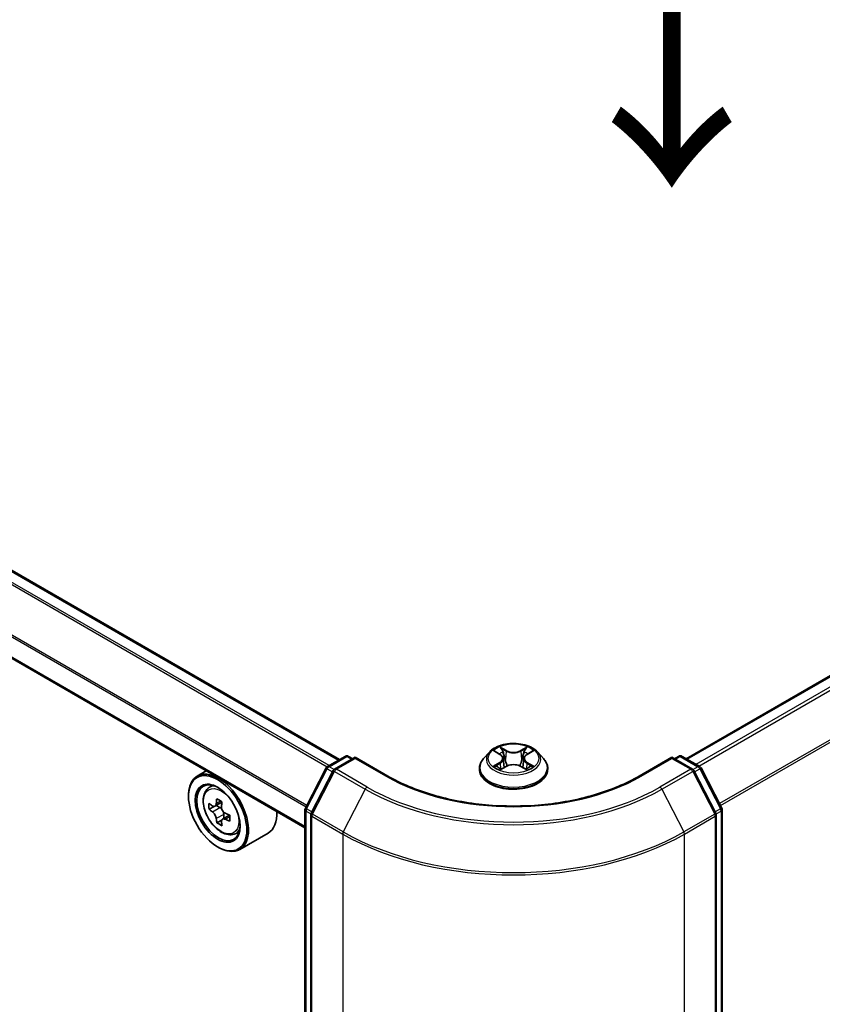
# Model space of a CAD drawing. Units: millimetres. Extents: x 36 to 6808, y 20 to 1144.
# Drawn here: x 162 to 204, y 552 to 604 of the extents above; entities that cross this region are included whole.
import ezdxf

# ---------------------------------------------------------------- set-up
doc = ezdxf.new("R2010")
doc.units = ezdxf.units.MM
doc.header["$LTSCALE"] = 2.5
for name, color, linetype, lineweight in [('Symbol (ISO)', 7, 'Continuous', 18), ('Visible (ISO)', 7, 'Continuous', 35), ('Visible Narrow (ISO)', 7, 'Continuous', 25)]:
    doc.layers.add(name, color=color, linetype=linetype, lineweight=lineweight)
doc.styles.add('Note Text (TK)', font='txt')

msp = doc.modelspace()

# ---------------------------------------------------------------- linework, layer by layer
at = {"layer": 'Visible (ISO)'}
for p, q in [((262.9093, 602.6909), (196.8886, 564.5738)), ((178.5038, 564.5227), (130.2491, 592.3826)), ((176.6811, 560.9065), (128.559, 588.6898)), ((177.8699, 564.1568), (178.8078, 564.6983)), ((178.9953, 564.6983), (179.2109, 564.5738)), ((186.4586, 564.9234), (186.1486, 564.5776)), ((186.7629, 564.961), (187.0284, 564.8023)), ((188.4523, 564.8023), (188.7178, 564.961)), ((189.0221, 564.9234), (189.3322, 564.5776)), ((196.2699, 564.5738), (196.4855, 564.6983)), ((196.673, 564.6983), (197.6109, 564.1568)), ((179.3435, 564.6503), (178.2505, 564.0193)), ((179.3435, 564.5869), (179.3435, 564.6503)), ((181.0724, 563.6521), (179.3435, 564.6503)), ((187.0778, 564.0142), (187.3543, 564.1684)), ((187.1923, 564.5838), (187.2435, 564.1066)), ((188.1265, 564.1684), (188.4029, 564.0142)), ((188.2885, 564.5838), (188.2373, 564.1066)), ((196.1373, 564.6503), (194.4083, 563.6521)), ((196.1373, 564.6503), (196.1373, 564.5869)), ((197.2303, 564.0193), (196.1373, 564.6503)), ((171.448, 563.9278), (170.9706, 563.6522)), ((176.702, 561.9579), (177.797, 564.0803)), ((178.1776, 563.9428), (177.0113, 561.6824)), ((185.9279, 564.0256), (185.9279, 564.0463)), ((189.5529, 564.0256), (189.5529, 564.0463)), ((198.4694, 561.6824), (197.3032, 563.9428)), ((197.6837, 564.0803), (198.7788, 561.9579)), ((171.5248, 562.9888), (171.7332, 563.172)), ((170.5047, 562.5712), (170.5047, 562.6222)), ((171.8608, 562.0426), (171.5947, 561.889)), ((172.2789, 562.2704), (171.9068, 562.0555)), ((171.9756, 562.0953), (172.1681, 561.9852)), ((172.6843, 561.5826), (172.3093, 561.3661)), ((172.3791, 561.6222), (172.38, 561.4069)), ((176.6811, 452.431), (176.6811, 561.8719)), ((176.9905, 561.5964), (176.9905, 452.0431)), ((198.4903, 452.0431), (198.4903, 561.5964)), ((198.7997, 561.8719), (198.7997, 452.431)), ((172.269, 561.3215), (172.0111, 561.1725)), ((172.9232, 560.5667), (173.186, 560.6556)), ((174.7233, 560.6226), (173.2206, 559.7551)), ((172.0515, 559.892), (172.0956, 559.8665))]:
    msp.add_line(p, q, dxfattribs=at)
for centre, start, end in [((178.9016, 564.5359), 60, 120), ((196.5792, 564.5359), 60, 120), ((177.9637, 563.9944), 120, 152.70943), ((197.5171, 563.9944), 27.29057, 60), ((178.3442, 563.8569), 120, 152.70943), ((197.1366, 563.8569), 27.29057, 60), ((176.8686, 561.8719), 152.70943, 180), ((177.178, 561.5964), 152.70943, 180), ((198.3028, 561.5964), 0, 27.29057), ((198.6122, 561.8719), 0, 27.29057)]:
    msp.add_arc(centre, 0.1875, start, end, dxfattribs=at)
for major_axis in [(-1.0937, 1.8944), (0.8438, -1.4614)]:
    msp.add_ellipse((172.0515, 561.6781), major_axis=major_axis, ratio=0.5773503, dxfattribs=at)
for centre, major_axis, ratio, start_param, end_param in [((172.0956, 561.7037), (1.125, -1.9486), 0.5773503, 5.4977871, 10.2101761), ((172.0956, 561.7037), (0.8125, -1.4073), 0.5773503, 2.375245, 7.049533), ((174.7572, 563.8751), (-2.2225, -3.8871), 0.5801377, 5.4517225, 5.5389887), ((175.309, 563.7191), (-4.5411, -0.019), 0.5745494, 0.6100906, 0.674392), ((175.1716, 563.6382), (-2.254, -3.9422), 0.5801377, 5.3224562, 5.3867575), ((175.307, 564.1987), (-4.4776, -0.0187), 0.5745494, 0.7393569, 0.8266231), ((175.4478, 563.4803), (2.254, 3.9422), 0.5801377, 2.1808635, 2.2451649), ((175.3103, 563.3994), (4.5411, 0.019), 0.5745494, 3.7516833, 3.8159846), ((172.1692, 561.7422), (0.1484, -0.2571), 0.5773503, 1.8072038, 2.3610341), ((172.1692, 561.7422), (0.1484, -0.2571), 0.5773503, 0.7902378, 1.3589988), ((175.309, 563.7191), (-4.5411, -0.019), 0.5745494, 0.8915881, 0.9558895), ((175.8621, 563.2434), (2.2225, 3.8871), 0.5801377, 2.3101299, 2.397396), ((173.5983, 562.5712), (1.125, -1.9486), 0.5773503, 0, 0.8481438), ((175.1716, 563.6382), (-2.254, -3.9422), 0.5801377, 5.6039537, 5.668255), ((175.3123, 562.9198), (4.4776, 0.0187), 0.5745494, 3.8809496, 3.9682158), ((175.4478, 563.4803), (2.254, 3.9422), 0.5801377, 2.462361, 2.5266624), ((175.3103, 563.3994), (4.5411, 0.019), 0.5745494, 4.0331808, 4.0974821)]:
    msp.add_ellipse(centre, major_axis=major_axis, ratio=ratio, start_param=start_param, end_param=end_param, dxfattribs=at)
for points, knots in [([(189.0221, 564.9234), (188.9454, 565.009), (188.8481, 565.0841), (188.6182, 565.2133), (188.4844, 565.2665), (188.197, 565.3441), (188.0437, 565.3687), (187.7328, 565.3875), (187.5754, 565.382), (187.2708, 565.3414), (187.1237, 565.3064), (186.8532, 565.2089), (186.7301, 565.1463), (186.5628, 565.0264), (186.5066, 564.977), (186.4586, 564.9234)], [1.2629648, 1.2629648, 1.2629648, 1.2629648, 1.5839777, 1.5839777, 1.9184063, 1.9184063, 2.2514838, 2.2514838, 2.5827972, 2.5827972, 2.9145331, 2.9145331, 3.2485111, 3.2485111, 3.4494242, 3.4494242, 3.4494242, 3.4494242]), ([(187.1923, 564.5838), (187.1905, 564.6008), (187.1866, 564.6176), (187.1748, 564.6505), (187.167, 564.6665), (187.1479, 564.6973), (187.1365, 564.7122), (187.1107, 564.7405), (187.0962, 564.7539), (187.0643, 564.7793), (187.047, 564.7912), (187.0284, 564.8023)], [0.84730152, 0.84730152, 0.84730152, 0.84730152, 0.98850982, 0.98850982, 1.12971813, 1.12971813, 1.27092643, 1.27092643, 1.41213473, 1.41213473, 1.55334303, 1.55334303, 1.55334303, 1.55334303]), ([(188.4523, 564.8023), (188.4338, 564.7912), (188.4164, 564.7793), (188.3846, 564.7539), (188.3701, 564.7405), (188.3442, 564.7122), (188.3329, 564.6973), (188.3138, 564.6665), (188.3059, 564.6505), (188.2942, 564.6176), (188.2903, 564.6008), (188.2885, 564.5838)], [3.15904595, 3.15904595, 3.15904595, 3.15904595, 3.30025425, 3.30025425, 3.44146255, 3.44146255, 3.58267086, 3.58267086, 3.72387916, 3.72387916, 3.86508746, 3.86508746, 3.86508746, 3.86508746]), ([(186.1486, 564.5776), (186.1207, 564.5464), (186.0951, 564.5142), (186.0488, 564.4478), (186.0282, 564.4136), (185.9925, 564.3435), (185.9773, 564.3076), (185.9528, 564.2345), (185.9435, 564.1973), (185.931, 564.1222), (185.9279, 564.0843), (185.9279, 564.0463)], [3.4494242, 3.4494242, 3.4494242, 3.4494242, 3.54493753, 3.54493753, 3.64045085, 3.64045085, 3.73596417, 3.73596417, 3.83147749, 3.83147749, 3.92699082, 3.92699082, 3.92699082, 3.92699082]), ([(186.8831, 564.1477), (186.8944, 564.1383), (186.9066, 564.1289), (186.9329, 564.11), (186.9469, 564.1006), (186.9767, 564.0821), (186.9925, 564.073), (187.0256, 564.055), (187.043, 564.0462), (187.0718, 564.0328), (187.0826, 564.0279), (187.0937, 564.0231)], [4.53490148, 4.53490148, 4.53490148, 4.53490148, 4.60505141, 4.60505141, 4.67520135, 4.67520135, 4.74535128, 4.74535128, 4.81550122, 4.81550122, 4.85637589, 4.85637589, 4.85637589, 4.85637589]), ([(188.1265, 564.1684), (188.0848, 564.1916), (188.0374, 564.2109), (187.9354, 564.2401), (187.8807, 564.2501), (187.769, 564.2601), (187.7118, 564.2601), (187.6, 564.2501), (187.5454, 564.2401), (187.4434, 564.2109), (187.396, 564.1916), (187.3543, 564.1684)], [1.5882496, 1.5882496, 1.5882496, 1.5882496, 1.8954276, 1.8954276, 2.2026055, 2.2026055, 2.5097835, 2.5097835, 2.8169614, 2.8169614, 3.1241394, 3.1241394, 3.1241394, 3.1241394]), ([(188.387, 564.0231), (188.3981, 564.0279), (188.409, 564.0328), (188.4377, 564.0462), (188.4551, 564.055), (188.4883, 564.073), (188.5041, 564.0821), (188.5339, 564.1006), (188.5479, 564.11), (188.5742, 564.1289), (188.5864, 564.1383), (188.5977, 564.1477)], [6.13919839, 6.13919839, 6.13919839, 6.13919839, 6.18007307, 6.18007307, 6.250223, 6.250223, 6.32037294, 6.32037294, 6.39052288, 6.39052288, 6.46067281, 6.46067281, 6.46067281, 6.46067281]), ([(189.5529, 564.0463), (189.5529, 564.0843), (189.5497, 564.1222), (189.5373, 564.1973), (189.528, 564.2345), (189.5035, 564.3076), (189.4883, 564.3435), (189.4525, 564.4136), (189.4319, 564.4478), (189.3857, 564.5142), (189.3601, 564.5464), (189.3322, 564.5776)], [0.78539816, 0.78539816, 0.78539816, 0.78539816, 0.88091149, 0.88091149, 0.97642481, 0.97642481, 1.07193813, 1.07193813, 1.16745145, 1.16745145, 1.26296478, 1.26296478, 1.26296478, 1.26296478]), ([(194.4083, 563.6521), (193.715, 563.2518), (192.9084, 562.9131), (191.1491, 562.3956), (190.1968, 562.2168), (188.2416, 562.038), (187.2391, 562.038), (185.284, 562.2168), (184.3316, 562.3956), (182.5724, 562.9131), (181.7658, 563.2518), (181.0724, 563.6521)], [3.1415927, 3.1415927, 3.1415927, 3.1415927, 3.4557519, 3.4557519, 3.7699112, 3.7699112, 4.0840704, 4.0840704, 4.3982297, 4.3982297, 4.712389, 4.712389, 4.712389, 4.712389]), ([(185.9279, 564.0256), (185.9279, 563.9138), (185.9573, 563.8023), (186.0716, 563.5888), (186.1585, 563.4872), (186.3826, 563.3028), (186.5219, 563.2209), (186.8368, 563.0871), (187.0127, 563.0355), (187.3824, 562.9675), (187.5762, 562.951), (187.9626, 562.9547), (188.1551, 562.9747), (188.5203, 563.0494), (188.6929, 563.1042), (189.001, 563.2438), (189.1364, 563.3287), (189.355, 563.5215), (189.4384, 563.6294), (189.5315, 563.8351), (189.5529, 563.9303), (189.5529, 564.0256)], [3.9269908, 3.9269908, 3.9269908, 3.9269908, 4.2267014, 4.2267014, 4.5391124, 4.5391124, 4.8636054, 4.8636054, 5.1893334, 5.1893334, 5.5140838, 5.5140838, 5.8384387, 5.8384387, 6.1632728, 6.1632728, 6.4890702, 6.4890702, 6.8129852, 6.8129852, 7.0685835, 7.0685835, 7.0685835, 7.0685835]), ([(171.5248, 562.9888), (171.4577, 562.9299), (171.4043, 562.8546), (171.3224, 562.6733), (171.2974, 562.5646), (171.2799, 562.3235), (171.2899, 562.1898), (171.3444, 561.9154), (171.389, 561.7749), (171.5075, 561.5013), (171.581, 561.3684), (171.7501, 561.1221), (171.8455, 561.0089), (172.0502, 560.8126), (172.1595, 560.7298), (172.3832, 560.6044), (172.4978, 560.5619), (172.7173, 560.5275), (172.8229, 560.5335), (172.9206, 560.5658), (172.9219, 560.5663), (172.9232, 560.5667)], [2.4662981, 2.4662981, 2.4662981, 2.4662981, 2.7447944, 2.7447944, 3.0566132, 3.0566132, 3.3902481, 3.3902481, 3.7245897, 3.7245897, 4.0566721, 4.0566721, 4.3885267, 4.3885267, 4.7223575, 4.7223575, 5.0570816, 5.0570816, 5.3737785, 5.3737785, 5.3780042, 5.3780042, 5.3780042, 5.3780042]), ([(171.7688, 562.0751), (171.7922, 562.0585), (171.8178, 562.047), (171.8662, 562.0403), (171.8889, 562.045), (171.9261, 562.0669), (171.943, 562.0855), (171.9674, 562.1351), (171.975, 562.166), (171.9777, 562.1981)], [0, 0, 0, 0, 0.017936943, 0.017936943, 0.035873886, 0.035873886, 0.053810829, 0.053810829, 0.071747772, 0.071747772, 0.071747772, 0.071747772]), ([(171.9811, 561.3924), (171.9781, 561.4212), (171.9703, 561.4552), (171.9453, 561.5255), (171.9282, 561.5616), (171.8907, 561.6262), (171.8678, 561.6589), (171.8192, 561.7152), (171.7936, 561.7387), (171.7702, 561.7554)], [0, 0, 0, 0, 0.017936943, 0.017936943, 0.035873886, 0.035873886, 0.053810829, 0.053810829, 0.071747772, 0.071747772, 0.071747772, 0.071747772]), ([(172.254, 562.0402), (172.2512, 562.0081), (172.2541, 561.9712), (172.2725, 561.8971), (172.2879, 561.86), (172.3255, 561.7954), (172.35, 561.7637), (172.4052, 561.7112), (172.4358, 561.6905), (172.4649, 561.6772)], [0, 0, 0, 0, 0.017936943, 0.017936943, 0.035873886, 0.035873886, 0.053810829, 0.053810829, 0.071747772, 0.071747772, 0.071747772, 0.071747772]), ([(172.4662, 561.3574), (172.4371, 561.3708), (172.4065, 561.3794), (172.3516, 561.3823), (172.3272, 561.3766), (172.29, 561.3547), (172.2748, 561.3371), (172.2569, 561.2913), (172.2543, 561.2632), (172.2573, 561.2345)], [0, 0, 0, 0, 0.017936943, 0.017936943, 0.035873886, 0.035873886, 0.053810829, 0.053810829, 0.071747772, 0.071747772, 0.071747772, 0.071747772])]:
    msp.add_open_spline(points, degree=3, knots=knots, dxfattribs=at)
at = {"layer": 'Visible Narrow (ISO)'}
for p, q in [((196.9435, 564.5421), (263.0031, 602.6816)), ((263.4713, 602.4112), (197.4117, 564.2717)), ((197.5613, 564.1854), (263.5731, 602.2973)), ((264.6075, 600.2669), (198.6584, 562.1912)), ((198.7115, 562.0883), (264.6382, 600.1511)), ((130.1554, 592.3733), (178.4489, 564.491)), ((129.5985, 592.0151), (177.8606, 564.151)), ((177.96, 564.2087), (129.6664, 592.091)), ((128.5202, 589.8613), (176.736, 562.0239)), ((176.7714, 562.0925), (128.5407, 589.9385)), ((176.6811, 560.9699), (128.5202, 588.7756)), ((187.3695, 565.0072), (187.019, 565.2026)), ((188.4618, 565.2026), (188.1112, 565.0072)), ((177.9637, 564.1475), (178.9016, 564.689)), ((178.9016, 564.689), (179.156, 564.5421)), ((186.6739, 565.0034), (187.0124, 564.801)), ((187.1276, 565.0938), (187.3479, 564.971)), ((187.3479, 564.971), (187.3164, 564.5284)), ((188.1329, 564.971), (188.3532, 565.0938)), ((188.1329, 564.971), (188.1644, 564.5284)), ((188.4684, 564.801), (188.8069, 565.0034)), ((196.3248, 564.5421), (196.5792, 564.689)), ((196.5792, 564.689), (197.5171, 564.1475)), ((178.2215, 563.9986), (177.9637, 564.1475)), ((178.3442, 564.01), (179.3435, 564.5869)), ((179.3435, 564.5869), (180.9787, 563.6428)), ((187.0124, 564.3728), (186.6739, 564.1704)), ((186.822, 564.2098), (187.0348, 564.337)), ((187.019, 563.9712), (187.3695, 564.1666)), ((187.0348, 564.337), (187.0568, 564.0398)), ((188.1112, 564.1666), (188.4618, 563.9712)), ((188.446, 564.337), (188.424, 564.0398)), ((188.446, 564.337), (188.6588, 564.2098)), ((188.8069, 564.1704), (188.4684, 564.3728)), ((194.5021, 563.6428), (196.1373, 564.5869)), ((196.1373, 564.5869), (197.1366, 564.01)), ((197.5171, 564.1475), (197.2593, 563.9986)), ((176.7675, 561.9126), (177.8626, 564.0351)), ((177.0769, 561.6371), (178.2431, 563.8976)), ((177.8626, 564.0351), (178.1419, 563.8738)), ((178.2431, 563.8976), (179.8783, 562.9535)), ((179.9794, 563.0659), (178.3442, 564.01)), ((197.1366, 564.01), (195.5014, 563.0659)), ((195.6025, 562.9535), (197.2377, 563.8976)), ((197.2377, 563.8976), (198.4039, 561.6371)), ((197.3388, 563.8738), (197.6182, 564.0351)), ((197.6182, 564.0351), (198.7132, 561.9126)), ((179.8783, 562.9535), (178.7121, 560.693)), ((195.6025, 562.9535), (196.7687, 560.693)), ((171.9777, 562.1981), (172.2098, 562.3321)), ((171.7702, 561.7554), (172.1681, 561.9852)), ((172.3791, 561.6222), (171.9811, 561.3924)), ((176.736, 452.3545), (176.736, 561.7954)), ((176.736, 561.7954), (176.9968, 561.6448)), ((177.0469, 561.7513), (176.7675, 561.9126)), ((177.0454, 561.5199), (178.6806, 560.5758)), ((177.0454, 451.9666), (177.0454, 561.5199)), ((178.7121, 560.693), (177.0769, 561.6371)), ((198.4039, 561.6371), (196.7687, 560.693)), ((196.8002, 560.5758), (198.4354, 561.5199)), ((198.7132, 561.9126), (198.4339, 561.7513)), ((198.4354, 561.5199), (198.4354, 451.9666)), ((198.4839, 561.6448), (198.7447, 561.7954)), ((198.7447, 561.7954), (198.7447, 452.3545)), ((172.6962, 561.4902), (172.4662, 561.3574)), ((178.6806, 560.5758), (178.6806, 451.0225)), ((196.8002, 451.0225), (196.8002, 560.5758))]:
    msp.add_line(p, q, dxfattribs=at)
for centre, major_axis in [((187.7404, 564.5869), (1.3384, 0)), ((172.2343, 561.7837), (0.6603, -1.1437))]:
    msp.add_ellipse(centre, major_axis=major_axis, ratio=0.5773503, dxfattribs=at)
for centre, major_axis, ratio, start_param, end_param in [((187.7404, 564.5869), (-1.2875, 0), 0.5773503, 5.3071026, 5.6884717), ((187.7404, 564.5869), (-1.2875, 0), 0.5773503, 3.7363063, 4.1176753), ((178.9016, 564.5359), (-0.0938, 0.1624), 0.5773503, 5.4977871, 6.2831853), ((178.9016, 564.5359), (0.0937, 0.1624), 0.5773503, 0, 0.7853982), ((187.7404, 564.5405), (-1.4432, 0), 0.5773503, 5.8056187, 9.9023446), ((187.7404, 564.4452), (1.0076, 0), 0.5773503, 2.1762943, 2.4206222), ((187.0124, 564.7755), (0.016, 0.0268), 0.5873385, 0, 0.7942785), ((186.6284, 564.5869), (0.5339, 0), 0.5773503, 5.5152404, 7.0511302), ((187.1059, 565.0831), (-0.0255, -0.018), 0.1849737, 1.043317, 2.4384992), ((187.1828, 564.9215), (-0.0301, -0.0083), 0.2229178, 3.8515805, 5.2070037), ((187.3695, 564.9817), (-0.0152, -0.0273), 0.5671862, 3.9184152, 5.401945), ((187.7404, 565.2056), (0.565, 0), 0.5773503, 3.9444441, 5.4803339), ((187.7404, 565.2289), (-0.5339, 0), 0.5773503, 0.8028515, 2.3387412), ((188.1112, 564.9817), (0.0152, -0.0273), 0.5671862, 0.8812403, 2.3647701), ((188.8524, 564.5869), (-0.5339, 0), 0.5773503, 5.5152404, 7.0511302), ((188.298, 564.9215), (-0.0301, 0.0083), 0.2229178, 4.2177743, 5.5731974), ((187.7404, 564.4452), (1.0076, 0), 0.5773503, 0.7209705, 0.9652983), ((188.3748, 565.0831), (-0.0255, 0.018), 0.1849737, 0.7030935, 2.0982756), ((188.4684, 564.7755), (-0.016, 0.0268), 0.5873385, 5.4889069, 6.2831853), ((196.5792, 564.5359), (-0.0938, 0.1624), 0.5773503, 5.4977871, 6.2831853), ((196.5792, 564.5359), (0.0937, 0.1624), 0.5773503, 0, 0.7853982), ((177.9637, 563.9944), (0.0937, 0.1624), 0.5773503, 0.7853982, 1.6525807), ((177.9637, 563.9944), (-0.0938, 0.1624), 0.5773503, 5.4977871, 6.2831853), ((187.7404, 564.102), (-1.7923, 0), 0.5773503, 5.8056187, 9.9023446), ((187.7404, 564.5869), (1.2875, 0), 0.5773503, 3.7363063, 4.1176753), ((186.8444, 564.1995), (-0.006, -0.0307), 0.7797536, 4.5269049, 5.922087), ((186.9349, 564.1346), (-0.0266, -0.0165), 0.7297361, 5.1634453, 5.7754826), ((187.0124, 564.3473), (0.016, -0.0268), 0.5873385, 0.8637843, 2.3473142), ((186.6284, 564.5636), (0.565, 0), 0.5773503, 5.5152404, 6.3450887), ((187.2947, 564.5177), (-0.0301, -0.0083), 0.2228845, 3.8515738, 5.2026198), ((187.3695, 564.1411), (-0.0152, 0.0273), 0.5671862, 5.5063628, 6.2831853), ((187.7404, 563.9449), (0.5339, 0), 0.5773503, 0.8028515, 2.3387412), ((188.1112, 564.1411), (0.0152, 0.0273), 0.5671862, 0, 0.7768225), ((188.186, 564.5177), (-0.0301, 0.0083), 0.2228845, 4.2221582, 5.5732041), ((188.8524, 564.5636), (-0.565, 0), 0.5773503, 6.221282, 7.0511302), ((188.4684, 564.3473), (-0.016, -0.0268), 0.5873385, 3.9358711, 5.419401), ((187.7404, 564.5869), (1.2875, 0), 0.5773503, 5.3071026, 5.6884717), ((188.5458, 564.1346), (-0.0266, 0.0165), 0.7297361, 3.6492954, 4.2613326), ((188.6364, 564.1995), (0.006, -0.0307), 0.7797536, 0.3610983, 1.7562804), ((197.5171, 563.9944), (0.0937, 0.1624), 0.5773503, 0, 0.7853982), ((197.5171, 563.9944), (0.0938, -0.1624), 0.5773503, 1.4890119, 2.3561945), ((177.9637, 563.9944), (-0.1666, 0.086), 0.0667023, 0, 0.9537374), ((178.3442, 563.8569), (-0.1666, 0.086), 0.0667023, 0, 0.9537374), ((178.3442, 563.8569), (0.0937, 0.1624), 0.5773503, 0.7853982, 1.6525807), ((178.3442, 563.8569), (-0.0938, 0.1624), 0.5773503, 5.4977871, 6.2831853), ((180.9787, 563.4897), (0.0937, 0.1624), 0.5773503, 0, 0.7853982), ((187.7404, 567.5467), (9.5625, 0), 0.5773503, 3.9269908, 5.4977871), ((187.7404, 564.0463), (-1.8125, 0), 0.5773503, 0, 3.1415927), ((187.7404, 564.0256), (1.8125, 0), 0.5773503, 3.1415927, 6.2831853), ((194.5021, 563.4897), (-0.0938, 0.1624), 0.5773503, 5.4977871, 6.2831853), ((197.1366, 563.8569), (0.0937, 0.1624), 0.5773503, 0, 0.7853982), ((197.1366, 563.8569), (0.0938, -0.1624), 0.5773503, 1.4890119, 2.3561945), ((197.1366, 563.8569), (0.1666, 0.086), 0.0667023, 5.3294479, 6.2831853), ((197.5171, 563.9944), (0.1666, 0.086), 0.0667023, 5.3294479, 6.2831853), ((172.3047, 561.8244), (-0.7039, 1.2191), 0.5773503, 5.8594015, 6.3981286), ((179.9794, 562.9128), (-0.0937, -0.1624), 0.5773503, 3.9269908, 4.7941734), ((187.7404, 567.4927), (11.1187, 0), 0.5773503, 3.9269908, 5.4977871), ((187.7404, 567.5467), (-10.9757, 0), 0.5773503, 0.7853982, 2.3561945), ((195.5014, 562.9128), (0.0938, -0.1624), 0.5773503, 1.4890119, 2.3561945), ((176.8686, 561.8719), (-0.1875, 0), 0.5773503, 0, 0.7853982), ((176.8686, 561.8719), (-0.1666, 0.086), 0.0667023, 0, 0.9537374), ((176.8686, 561.8719), (0.0937, 0.1624), 0.5773503, 1.6525807, 2.3561945), ((177.178, 561.5964), (-0.1875, 0), 0.5773503, 0, 0.7853982), ((177.178, 561.5964), (-0.1666, 0.086), 0.0667023, 0, 0.9537374), ((177.178, 561.5964), (0.0937, 0.1624), 0.5773503, 1.6525807, 2.3561945), ((198.3028, 561.5964), (0.1666, 0.086), 0.0667023, 5.3294479, 6.2831853), ((198.3028, 561.5964), (0.0938, -0.1624), 0.5773503, 0.7853982, 1.4890119), ((198.3028, 561.5964), (0.1875, 0), 0.5773503, 5.4977871, 6.2831853), ((198.6122, 561.8719), (0.1666, 0.086), 0.0667023, 5.3294479, 6.2831853), ((198.6122, 561.8719), (0.0938, -0.1624), 0.5773503, 0.7853982, 1.4890119), ((198.6122, 561.8719), (0.1875, 0), 0.5773503, 5.4977871, 6.2831853), ((172.3047, 561.8244), (0.7039, -1.2191), 0.5773503, 6.168242, 6.7069691), ((178.8132, 560.6523), (0.0937, 0.1624), 0.5773503, 1.6525807, 2.3561945), ((187.7404, 565.8065), (12.8125, 0), 0.5773503, 3.9269908, 5.4977871), ((187.7404, 565.9055), (-12.768, 0), 0.5773503, 0.7853982, 2.3561945), ((196.6676, 560.6523), (-0.0938, 0.1624), 0.5773503, 3.9269908, 4.6306046)]:
    msp.add_ellipse(centre, major_axis=major_axis, ratio=ratio, start_param=start_param, end_param=end_param, dxfattribs=at)
for points, knots in [([(187.1276, 565.0938), (187.1173, 565.1038), (187.1074, 565.1141), (187.0823, 565.1402), (187.0676, 565.1558), (187.0415, 565.1819), (187.0302, 565.1927), (187.019, 565.2026)], [-0.032055974, -0.032055974, -0.032055974, -0.032055974, -0.02365019, -0.02365019, -0.010200936, -0.010200936, 0.000338329, 0.000338329, 0.000338329, 0.000338329]), ([(187.019, 565.2026), (187.0259, 565.1918), (187.0329, 565.1793), (187.0497, 565.1481), (187.0596, 565.1288), (187.0787, 565.0958), (187.0868, 565.0827), (187.096, 565.07)], [-0.000338329, -0.000338329, -0.000338329, -0.000338329, 0.010200936, 0.010200936, 0.02365019, 0.02365019, 0.032055974, 0.032055974, 0.032055974, 0.032055974]), ([(188.4618, 565.2026), (188.4526, 565.1945), (188.4433, 565.1858), (188.425, 565.1677), (188.4159, 565.1584), (188.3962, 565.1379), (188.3855, 565.1267), (188.3675, 565.1081), (188.3604, 565.1009), (188.3532, 565.0938)], [-0.032394303, -0.032394303, -0.032394303, -0.032394303, -0.023744988, -0.023744988, -0.0154285, -0.0154285, -0.005934038, -0.005934038, 0, 0, 0, 0]), ([(188.3848, 565.07), (188.3913, 565.079), (188.3972, 565.0881), (188.4116, 565.1117), (188.4193, 565.1259), (188.4328, 565.1512), (188.4387, 565.1624), (188.4504, 565.1837), (188.4561, 565.1937), (188.4618, 565.2026)], [0, 0, 0, 0, 0.005934038, 0.005934038, 0.0154285, 0.0154285, 0.023744988, 0.023744988, 0.032394303, 0.032394303, 0.032394303, 0.032394303]), ([(186.8235, 564.9249), (186.8184, 564.9305), (186.813, 564.9359), (186.7939, 564.9528), (186.7789, 564.9628), (186.7494, 564.9788), (186.735, 564.9851), (186.7049, 564.9958), (186.6894, 565.0001), (186.6739, 565.0034)], [0.001908258, 0.001908258, 0.001908258, 0.001908258, 0.005934038, 0.005934038, 0.0154285, 0.0154285, 0.023744988, 0.023744988, 0.032394303, 0.032394303, 0.032394303, 0.032394303]), ([(186.6739, 565.0034), (186.688, 564.9981), (186.7022, 564.9922), (186.7297, 564.9794), (186.743, 564.9726), (186.7583, 564.9638), (186.7606, 564.9624), (186.7629, 564.961)], [-0.032394303, -0.032394303, -0.032394303, -0.032394303, -0.023744988, -0.023744988, -0.0154285, -0.0154285, -0.013913302, -0.013913302, -0.013913302, -0.013913302]), ([(187.096, 565.07), (187.1117, 565.0482), (187.1258, 565.0247), (187.1498, 564.9753), (187.1597, 564.9494), (187.1669, 564.9235)], [-0.028982846, -0.028982846, -0.028982846, -0.028982846, -0.014585063, -0.014585063, 0, 0, 0, 0]), ([(187.2044, 564.9322), (187.1965, 564.9608), (187.1858, 564.9893), (187.1598, 565.0438), (187.1446, 565.0698), (187.1276, 565.0938)], [0, 0, 0, 0, 0.014585063, 0.014585063, 0.028982846, 0.028982846, 0.028982846, 0.028982846]), ([(187.1669, 564.9235), (187.1856, 564.8562), (187.2042, 564.7889), (187.2416, 564.6543), (187.2602, 564.587), (187.2789, 564.5197)], [-0.068779854, -0.068779854, -0.068779854, -0.068779854, -0.034389927, -0.034389927, 0, 0, 0, 0]), ([(187.3164, 564.5284), (187.2977, 564.5957), (187.2791, 564.663), (187.2417, 564.7976), (187.2231, 564.8649), (187.2044, 564.9322)], [0, 0, 0, 0, 0.034389927, 0.034389927, 0.068779854, 0.068779854, 0.068779854, 0.068779854]), ([(188.2763, 564.9322), (188.2577, 564.8649), (188.239, 564.7976), (188.2017, 564.663), (188.1831, 564.5957), (188.1644, 564.5284)], [0, 0, 0, 0, 0.034389927, 0.034389927, 0.068779854, 0.068779854, 0.068779854, 0.068779854]), ([(188.2019, 564.5197), (188.2205, 564.587), (188.2392, 564.6543), (188.2766, 564.7889), (188.2952, 564.8562), (188.3139, 564.9235)], [-0.068779854, -0.068779854, -0.068779854, -0.068779854, -0.034389927, -0.034389927, 0, 0, 0, 0]), ([(188.3532, 565.0938), (188.3361, 565.0696), (188.3208, 565.0434), (188.2948, 564.9889), (188.2842, 564.9606), (188.2763, 564.9322)], [0, 0, 0, 0, 0.014491423, 0.014491423, 0.028982846, 0.028982846, 0.028982846, 0.028982846]), ([(188.3139, 564.9235), (188.3211, 564.9493), (188.3308, 564.975), (188.3548, 565.0244), (188.369, 565.0481), (188.3848, 565.07)], [-0.028982846, -0.028982846, -0.028982846, -0.028982846, -0.014491423, -0.014491423, 0, 0, 0, 0]), ([(188.8069, 565.0034), (188.788, 564.9994), (188.769, 564.9939), (188.727, 564.9773), (188.7044, 564.9653), (188.6745, 564.9423), (188.6654, 564.934), (188.6573, 564.9249)], [-0.000338329, -0.000338329, -0.000338329, -0.000338329, 0.010200936, 0.010200936, 0.02365019, 0.02365019, 0.030147716, 0.030147716, 0.030147716, 0.030147716]), ([(188.7179, 564.9611), (188.73, 564.9684), (188.7426, 564.9751), (188.7724, 564.9896), (188.7897, 564.9969), (188.8069, 565.0034)], [-0.018142672, -0.018142672, -0.018142672, -0.018142672, -0.010200936, -0.010200936, 0.000338329, 0.000338329, 0.000338329, 0.000338329]), ([(186.822, 564.2098), (186.8115, 564.2078), (186.7999, 564.2056), (186.7681, 564.1989), (186.7471, 564.1939), (186.7084, 564.1826), (186.6911, 564.1769), (186.6739, 564.1704)], [-0.032055974, -0.032055974, -0.032055974, -0.032055974, -0.02365019, -0.02365019, -0.010200936, -0.010200936, 0.000338329, 0.000338329, 0.000338329, 0.000338329]), ([(186.6739, 564.1704), (186.6927, 564.1744), (186.7118, 564.177), (186.7538, 564.1798), (186.7764, 564.1792), (186.8091, 564.1761), (186.8207, 564.1743), (186.8303, 564.1725)], [-0.000338329, -0.000338329, -0.000338329, -0.000338329, 0.010200936, 0.010200936, 0.02365019, 0.02365019, 0.032055974, 0.032055974, 0.032055974, 0.032055974]), ([(186.9125, 564.1449), (186.9016, 564.1625), (186.8882, 564.1771), (186.8575, 564.1989), (186.8404, 564.2062), (186.822, 564.2098)], [0, 0, 0, 0, 0.014585063, 0.014585063, 0.028982846, 0.028982846, 0.028982846, 0.028982846]), ([(186.8303, 564.1725), (186.8469, 564.1694), (186.8623, 564.1629), (186.8784, 564.1514), (186.8808, 564.1496), (186.8831, 564.1477)], [-0.028982846, -0.028982846, -0.028982846, -0.028982846, -0.014585063, -0.014585063, -0.012042017, -0.012042017, -0.012042017, -0.012042017]), ([(187.2789, 564.5197), (187.3056, 564.4236), (187.3362, 564.3291), (187.3779, 564.2203), (187.3844, 564.2037), (187.3911, 564.1872)], [-0.098241255, -0.098241255, -0.098241255, -0.098241255, -0.049120627, -0.049120627, -0.040233478, -0.040233478, -0.040233478, -0.040233478]), ([(187.4208, 564.2002), (187.4148, 564.216), (187.409, 564.2318), (187.3702, 564.3394), (187.3415, 564.4331), (187.3164, 564.5284)], [0.040586257, 0.040586257, 0.040586257, 0.040586257, 0.049120627, 0.049120627, 0.098241255, 0.098241255, 0.098241255, 0.098241255]), ([(188.1644, 564.5284), (188.1393, 564.4331), (188.1106, 564.3394), (188.0718, 564.2318), (188.0659, 564.216), (188.0599, 564.2002)], [0, 0, 0, 0, 0.049120627, 0.049120627, 0.057654997, 0.057654997, 0.057654997, 0.057654997]), ([(188.0896, 564.1872), (188.0963, 564.2037), (188.1029, 564.2203), (188.1445, 564.3291), (188.1752, 564.4236), (188.2019, 564.5197)], [-0.058007777, -0.058007777, -0.058007777, -0.058007777, -0.049120627, -0.049120627, 0, 0, 0, 0]), ([(188.6588, 564.2098), (188.6402, 564.2062), (188.623, 564.1988), (188.5924, 564.1769), (188.5791, 564.1624), (188.5682, 564.1449)], [0, 0, 0, 0, 0.014491423, 0.014491423, 0.028982846, 0.028982846, 0.028982846, 0.028982846]), ([(188.5977, 564.1477), (188.5999, 564.1495), (188.6022, 564.1513), (188.6183, 564.1628), (188.6338, 564.1694), (188.6505, 564.1725)], [-0.016940829, -0.016940829, -0.016940829, -0.016940829, -0.014491423, -0.014491423, 0, 0, 0, 0]), ([(188.6505, 564.1725), (188.6573, 564.1738), (188.6651, 564.175), (188.6869, 564.1778), (188.7018, 564.1789), (188.7314, 564.1793), (188.7458, 564.1787), (188.7758, 564.176), (188.7914, 564.1737), (188.8069, 564.1704)], [0, 0, 0, 0, 0.005934038, 0.005934038, 0.0154285, 0.0154285, 0.023744988, 0.023744988, 0.032394303, 0.032394303, 0.032394303, 0.032394303]), ([(188.8069, 564.1704), (188.7928, 564.1757), (188.7786, 564.1805), (188.7511, 564.1889), (188.7377, 564.1926), (188.7101, 564.1994), (188.6959, 564.2025), (188.6741, 564.2069), (188.6662, 564.2084), (188.6588, 564.2098)], [-0.032394303, -0.032394303, -0.032394303, -0.032394303, -0.023744988, -0.023744988, -0.0154285, -0.0154285, -0.005934038, -0.005934038, 0, 0, 0, 0]), ([(187.0882, 564.02), (187.0847, 564.0202), (187.0813, 564.0202), (187.0692, 564.0188), (187.0615, 564.0158), (187.048, 564.0069), (187.0421, 564.0014), (187.0304, 563.9881), (187.0247, 563.9801), (187.019, 563.9712)], [0.002440164, 0.002440164, 0.002440164, 0.002440164, 0.005934038, 0.005934038, 0.0154285, 0.0154285, 0.023744988, 0.023744988, 0.032394303, 0.032394303, 0.032394303, 0.032394303]), ([(187.019, 563.9712), (187.0282, 563.9793), (187.0375, 563.9869), (187.0558, 564.0006), (187.0649, 564.0067), (187.0753, 564.0128), (187.0766, 564.0135), (187.0778, 564.0142)], [-0.032394303, -0.032394303, -0.032394303, -0.032394303, -0.023744988, -0.023744988, -0.0154285, -0.0154285, -0.014299664, -0.014299664, -0.014299664, -0.014299664]), ([(188.4618, 563.9712), (188.4548, 563.982), (188.4479, 563.9915), (188.4311, 564.0089), (188.4212, 564.0157), (188.4042, 564.0199), (188.3986, 564.0204), (188.3925, 564.02)], [-0.000338329, -0.000338329, -0.000338329, -0.000338329, 0.010200936, 0.010200936, 0.02365019, 0.02365019, 0.02961581, 0.02961581, 0.02961581, 0.02961581]), ([(188.403, 564.0142), (188.4114, 564.0095), (188.4196, 564.0042), (188.4393, 563.9903), (188.4506, 563.9811), (188.4618, 563.9712)], [-0.01775631, -0.01775631, -0.01775631, -0.01775631, -0.010200936, -0.010200936, 0.000338329, 0.000338329, 0.000338329, 0.000338329])]:
    msp.add_open_spline(points, degree=3, knots=knots, dxfattribs=at)
for points in [[(186.9348, 564.1089), (186.9274, 564.1209), (186.92, 564.1329), (186.9125, 564.1449)], [(188.5682, 564.1449), (188.5608, 564.1329), (188.5534, 564.1209), (188.5459, 564.1089)]]:
    msp.add_open_spline(points, degree=3, dxfattribs=at)

# ---------------------------------------------------------------- texts
at = {"layer": 'Symbol (ISO)', "color": 7, "insert": (195.9442, 608.021), "char_height": 10, "attachment_point": 4, "rotation": 270, "line_spacing_factor": 1.5, "style": 'Note Text (TK)'}
msp.add_mtext('\\fMS PGothic|b0|i0;{\\H10.0000;→}', dxfattribs=at)

doc.saveas('drawing.dxf')
